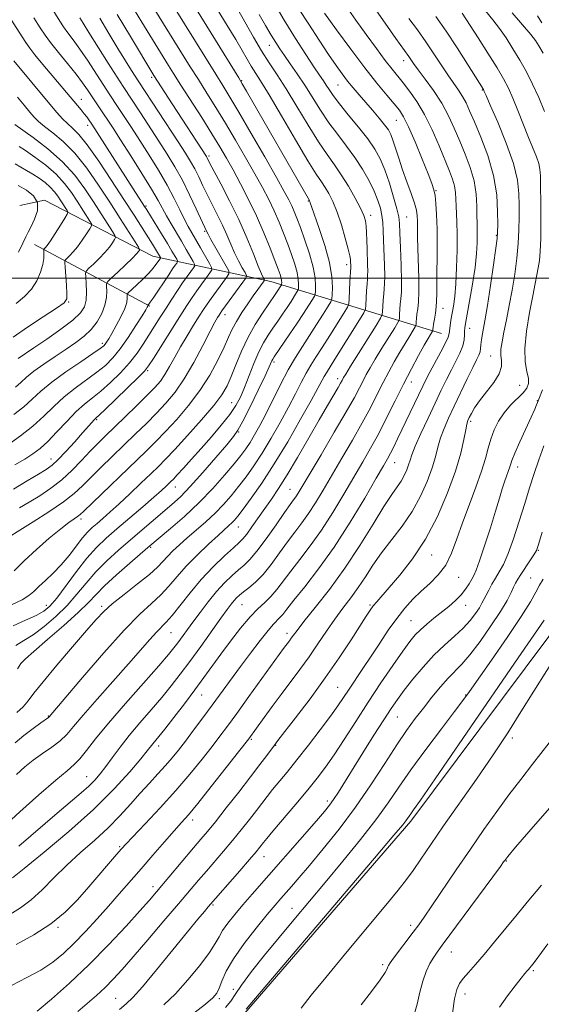
# Model space of a CAD drawing. Extents: x 2054800 to 2057700, y 299800 to 302700.
# Drawn here: x 2056506 to 2056663, y 300781 to 301078 of the extents above; entities that cross this region are included whole.
import ezdxf

# ---------------------------------------------------------------- set-up
doc = ezdxf.new("R2010")
doc.units = 0
doc.header["$MEASUREMENT"] = 0
for name, color, linetype, lineweight in [('BREAKLINE DTM HARD', 7, 'Continuous', 0), ('CONTOUR INDEX', 41, 'Continuous', 13), ('CONTOUR INTERMEDIATE', 44, 'Continuous', 0), ('GRID LINE', 7, 'Continuous', 0), ('SPOT ELEVATION DTM', 2, 'Continuous', 13)]:
    doc.layers.add(name, color=color, linetype=linetype, lineweight=lineweight)

msp = doc.modelspace()

# ---------------------------------------------------------------- linework, layer by layer
at = {"layer": 'BREAKLINE DTM HARD', "extrusion": (-0.2398947290258523, -0.05330993978352275, 0.969334085496786), "elevation": -508347.3926753685, "flags": 128}
msp.add_lwpolyline([(152265.1207446099, 2009542.733780069), (152265.1207446099, 2009534.839471993)], dxfattribs=at)
at = {"layer": 'BREAKLINE DTM HARD', "extrusion": (-0.2387236846572421, 0.1276637771053015, 0.96265931793074), "elevation": -451468.8959318207, "flags": 128}
msp.add_lwpolyline([(-1235244.342529421, 1609447.766050665), (-1235244.342529421, 1609406.948335149)], dxfattribs=at)
at = {"layer": 'BREAKLINE DTM HARD'}
for points in [[(2056632.92, 300983.38, 1123.05), (2056581.52, 300999.03, 1102.72), (2056545.98, 301006.69, 1089.08), (2056513.41, 301023.53, 1080)], [(2056521.59, 300728.16, 1141.92), (2056573.64, 300778.59, 1142.17), (2056623.62, 300836.57, 1142.33), (2056671.96, 300901.25, 1143.42), (2056692.65, 300956.4, 1144.72), (2056704.54, 301009.07, 1144.26)]]:
    msp.add_polyline3d(points, dxfattribs=at)
at = {"layer": 'CONTOUR INDEX', "flags": 128}
for points, elevation in [([(2056550.796, 301094.501), (2056571.846, 301060.369), (2056572.911, 301058.588), (2056574.23, 301056.302), (2056593.116, 301023.421), (2056593.177, 301023.289), (2056593.25, 301023.093), (2056593.378, 301022.707), (2056593.758, 301021.604), (2056596.103, 301014.998), (2056597.79, 301009.862), (2056599.177, 301004.741), (2056599.883, 301000.469), (2056600.062, 300997.232), (2056600.005, 300995.059), (2056599.906, 300993.841), (2056599.586, 300992.939), (2056598.768, 300991.579), (2056597.274, 300989.199), (2056595.299, 300986.085), (2056593.137, 300982.733), (2056591.016, 300979.498), (2056588.908, 300976.175), (2056586.724, 300972.417), (2056584.417, 300968.027), (2056579.987, 300959.136), (2056578.164, 300955.628), (2056576.612, 300952.837), (2056575.26, 300950.589), (2056573.988, 300948.661), (2056572.502, 300946.649), (2056570.464, 300944.105), (2056567.62, 300940.714), (2056564.054, 300936.706), (2056559.937, 300932.447), (2056555.516, 300928.305), (2056551.35, 300924.664), (2056544.519, 300918.915), (2056539.083, 300914.236), (2056535.117, 300910.747), (2056531.509, 300907.427), (2056528.902, 300904.794), (2056526.603, 300902.364), (2056523.584, 300899.402), (2056519.196, 300895.458), (2056514.307, 300891.215), (2056510.157, 300887.646), (2056507.649, 300885.413), (2056506.303, 300883.964), (2056505.299, 300882.441)], 1110), ([(2056589.888, 301081.276), (2056592.912, 301076.48), (2056596.032, 301071.67), (2056598.867, 301067.402), (2056601.139, 301064.08), (2056602.983, 301061.515), (2056604.633, 301059.366), (2056606.296, 301057.33), (2056608.06, 301055.257), (2056612.072, 301050.607), (2056614.092, 301048.221), (2056615.758, 301046.179), (2056616.878, 301044.653), (2056617.629, 301043.286), (2056618.281, 301041.587), (2056619.061, 301039.183), (2056620.02, 301036.155), (2056621.164, 301032.699), (2056622.462, 301029.045), (2056623.728, 301025.551), (2056624.74, 301022.608), (2056625.333, 301020.466), (2056625.592, 301018.806), (2056625.662, 301017.168), (2056625.683, 301012.478), (2056625.746, 301008.997), (2056626.024, 301000.064), (2056626.066, 300995.957), (2056625.945, 300992.911), (2056625.724, 300990.771), (2056625.501, 300989.203), (2056625.352, 300987.933), (2056625.272, 300986.935), (2056625.234, 300986.248), (2056625.186, 300985.834), (2056624.966, 300985.359), (2056624.388, 300984.418), (2056623.325, 300982.715), (2056621.901, 300980.396), (2056620.304, 300977.719), (2056618.683, 300974.887), (2056617.043, 300971.883), (2056615.352, 300968.635), (2056613.555, 300965.06), (2056611.508, 300961.037), (2056609.046, 300956.433), (2056606.088, 300951.22), (2056602.907, 300945.794), (2056597.227, 300936.192), (2056594.941, 300932.402), (2056592.859, 300929.164), (2056590.841, 300926.329), (2056588.777, 300923.604), (2056586.566, 300920.662), (2056584.147, 300917.306), (2056581.63, 300913.867), (2056579.169, 300910.809), (2056576.905, 300908.483), (2056574.93, 300906.806), (2056573.324, 300905.584), (2056572.128, 300904.632), (2056571.22, 300903.804), (2056570.437, 300902.963), (2056569.59, 300901.921), (2056568.379, 300900.296), (2056566.475, 300897.654), (2056560.404, 300889.174), (2056557.132, 300884.65), (2056554.248, 300880.754), (2056551.554, 300877.273), (2056548.71, 300873.802), (2056545.486, 300870.042), (2056542.104, 300866.128), (2056538.896, 300862.3), (2056536.129, 300858.771), (2056533.8, 300855.639), (2056531.839, 300852.974), (2056530.149, 300850.797), (2056528.518, 300848.921), (2056526.707, 300847.11), (2056524.454, 300845.099), (2056517.18, 300838.938), (2056505.631, 300829.061)], 1120), ([(2056530.035, 301078.311), (2056532.786, 301073.702), (2056535.493, 301069.237), (2056537.795, 301065.501), (2056539.606, 301062.608), (2056541.799, 301059.176), (2056553.58, 301041.107), (2056555.809, 301037.65), (2056557.366, 301035.125), (2056558.598, 301032.916), (2056559.801, 301030.516), (2056561.07, 301027.867), (2056562.45, 301025.023), (2056565.503, 301019.007), (2056566.965, 301015.995), (2056568.261, 301013.08), (2056569.447, 301010.296), (2056570.618, 301007.665), (2056571.822, 301005.24), (2056572.933, 301003.186), (2056573.778, 301001.698), (2056574.19, 301000.83), (2056574.022, 301000.076), (2056573.128, 300998.791), (2056566.802, 300990.191), (2056566.278, 300989.444), (2056565.945, 300988.932), (2056565.502, 300988.209), (2056564.691, 300986.755), (2056563.263, 300984.035), (2056561.07, 300979.766), (2056558.359, 300974.673), (2056555.476, 300969.731), (2056552.687, 300965.686), (2056549.941, 300962.362), (2056547.105, 300959.348), (2056544.071, 300956.302), (2056540.827, 300953.132), (2056533.807, 300946.368), (2056530.349, 300943.011), (2056527.316, 300940.007), (2056524.842, 300937.506), (2056522.362, 300935.201), (2056519.141, 300932.672), (2056514.752, 300929.669), (2056510.001, 300926.625), (2056506.004, 300924.143), (2056502.445, 300921.95)], 1100), ([(2056631.179, 301078.8), (2056634.236, 301074.4), (2056637.544, 301069.386), (2056640.681, 301064.485), (2056645.485, 301056.85), (2056645.616, 301056.575), (2056645.752, 301056.252), (2056646.276, 301055.048), (2056647.56, 301052.129), (2056649.788, 301047.025), (2056652.378, 301040.716), (2056654.561, 301034.544), (2056655.761, 301029.544), (2056656.186, 301025.511), (2056656.241, 301021.933), (2056656.246, 301018.36), (2056656.19, 301014.595), (2056655.978, 301010.506), (2056655.54, 301006.015), (2056654.906, 301001.261), (2056654.133, 300996.441), (2056653.28, 300991.758), (2056652.434, 300987.455), (2056651.683, 300983.782), (2056651.112, 300980.908), (2056650.775, 300978.674), (2056650.719, 300976.841), (2056650.899, 300975.165), (2056650.909, 300973.394), (2056650.253, 300971.272), (2056648.618, 300968.651), (2056646.442, 300965.811), (2056644.351, 300963.14), (2056642.836, 300960.95), (2056641.86, 300959.268), (2056641.253, 300958.047), (2056640.852, 300957.157), (2056640.532, 300956.123), (2056640.17, 300954.389), (2056639.629, 300951.488), (2056638.689, 300947.329), (2056637.112, 300941.913), (2056634.728, 300935.364), (2056631.642, 300928.301), (2056628.028, 300921.466), (2056624.111, 300915.495), (2056620.317, 300910.594), (2056617.122, 300906.86), (2056613.38, 300902.605), (2056612.331, 300901.333), (2056611.395, 300900.056), (2056610.209, 300898.261), (2056605.672, 300891.148), (2056602.121, 300885.747), (2056597.918, 300879.661), (2056593.328, 300873.395), (2056588.979, 300867.685), (2056583.631, 300860.804), (2056582.589, 300859.436), (2056580.32, 300856.345), (2056578.252, 300853.574), (2056575.419, 300849.856), (2056571.864, 300845.278), (2056568.116, 300840.513), (2056564.823, 300836.382), (2056562.416, 300833.427), (2056560.446, 300831.077), (2056558.245, 300828.481), (2056547.094, 300815.228), (2056544.979, 300812.785), (2056542.133, 300809.58), (2056537.953, 300804.952), (2056532.704, 300799.322), (2056526.868, 300793.379), (2056520.946, 300787.77), (2056515.527, 300782.957), (2056511.219, 300779.359)], 1130), ([(2056504.156, 301065.466), (2056515.015, 301052.401), (2056517.138, 301049.897), (2056518.814, 301048.026), (2056520.284, 301046.567), (2056521.802, 301045.213), (2056523.685, 301043.321), (2056526.264, 301040.161), (2056529.716, 301035.3), (2056533.601, 301029.485), (2056537.325, 301023.756), (2056540.403, 301018.964), (2056542.804, 301015.195), (2056545.893, 301010.286), (2056548.336, 301006.232), (2056548.34, 301006.137), (2056548.267, 301006.025), (2056547.867, 301005.466), (2056546.95, 301004.13), (2056546.105, 301003.036), (2056544.806, 301001.575), (2056543.005, 300999.76), (2056541.076, 300997.916), (2056538.624, 300995.608), (2056538.312, 300995.164), (2056538.295, 300994.73), (2056538.313, 300993.971), (2056538.136, 300992.725), (2056537.542, 300990.876), (2056536.405, 300988.416), (2056534.995, 300985.757), (2056533.677, 300983.417), (2056532.732, 300981.793), (2056532.11, 300980.778), (2056531.675, 300980.143), (2056531.212, 300979.624), (2056530.19, 300978.828), (2056527.998, 300977.328), (2056524.295, 300974.858), (2056519.824, 300971.801), (2056515.594, 300968.699), (2056512.346, 300965.973), (2056509.74, 300963.558), (2056507.164, 300961.265), (2056504.187, 300958.966)], 1090), ([(2056505.52, 301027.923), (2056507.945, 301026.503), (2056510.045, 301024.831), (2056511.267, 301022.784), (2056511.254, 301020.33), (2056510.414, 301017.791), (2056509.348, 301015.577), (2056508.511, 301013.936), (2056507.775, 301012.452), (2056506.861, 301010.543), (2056505.592, 301007.839)], 1080), ([(2056663.442, 300909.377), (2056662.369, 300907.566), (2056661.282, 300905.537), (2056659.651, 300902.599), (2056656.881, 300898.125), (2056652.678, 300891.859), (2056647.943, 300885.03), (2056641.277, 300875.552), (2056639.33, 300872.86), (2056636.821, 300869.522), (2056632.901, 300864.365), (2056628.188, 300858.109), (2056623.67, 300851.948), (2056620.035, 300846.74), (2056616.781, 300842.009), (2056613.112, 300836.948), (2056608.459, 300830.983), (2056603.178, 300824.495), (2056597.858, 300818.097), (2056588.398, 300806.832), (2056583.99, 300801.533), (2056579.642, 300796.206), (2056575.71, 300791.243), (2056572.663, 300787.174), (2056570.76, 300784.336), (2056569.435, 300782.3), (2056567.915, 300780.443)], 1140), ([(2056662.993, 300817.309), (2056658.654, 300812.144), (2056655.625, 300808.483), (2056648.854, 300800.181), (2056645.703, 300796.393), (2056643.063, 300793.346), (2056640.968, 300790.993), (2056639.396, 300789.184), (2056638.295, 300787.675), (2056637.504, 300785.85), (2056636.833, 300782.999), (2056636.139, 300778.721)], 1150)]:
    msp.add_lwpolyline(points, dxfattribs=dict(at, elevation=elevation))
at = {"layer": 'CONTOUR INTERMEDIATE', "flags": 128}
for points, elevation in [([(2056536.786, 301096.825), (2056557.279, 301063.685), (2056559.699, 301059.82), (2056562.253, 301055.782), (2056564.959, 301051.474), (2056567.847, 301046.758), (2056570.902, 301041.599), (2056573.927, 301036.354), (2056576.681, 301031.482), (2056578.982, 301027.315), (2056580.89, 301023.687), (2056582.525, 301020.308), (2056583.992, 301016.944), (2056585.335, 301013.59), (2056586.585, 301010.299), (2056587.746, 301007.138), (2056588.732, 301004.232), (2056589.433, 301001.719), (2056589.781, 300999.712), (2056589.873, 300998.224), (2056589.848, 300997.241), (2056589.804, 300996.692), (2056589.66, 300996.286), (2056589.291, 300995.673), (2056587.634, 300993.06), (2056586.435, 300991.222), (2056585.073, 300989.187), (2056583.623, 300987.06), (2056582.163, 300984.942), (2056580.749, 300982.868), (2056579.353, 300980.595), (2056577.923, 300977.817), (2056576.434, 300974.363), (2056573.586, 300967.129), (2056572.345, 300964.244), (2056570.971, 300961.671), (2056569.131, 300958.949), (2056566.603, 300955.745), (2056563.622, 300952.239), (2056560.537, 300948.74), (2056557.667, 300945.536), (2056555.216, 300942.831), (2056553.362, 300940.806), (2056552.194, 300939.555), (2056551.466, 300938.808), (2056550.002, 300937.402), (2056548.599, 300936.119), (2056546.305, 300934.088), (2056542.951, 300931.18), (2056535.21, 300924.537), (2056531.969, 300921.719), (2056529.091, 300918.976), (2056526.182, 300915.739), (2056522.987, 300911.673), (2056517.076, 300903.724), (2056515.05, 300901.293), (2056513.23, 300899.748), (2056510.931, 300898.508), (2056507.695, 300897.085), (2056503.967, 300895.363)], 1106), ([(2056546.119, 301091.903), (2056564.938, 301061.453), (2056567.082, 301058.019), (2056569.193, 301054.58), (2056571.91, 301050.008), (2056575.615, 301043.625), (2056579.679, 301036.548), (2056583.215, 301030.34), (2056585.562, 301026.168), (2056586.943, 301023.612), (2056587.804, 301021.853), (2056588.542, 301020.15), (2056589.359, 301018.069), (2056590.408, 301015.254), (2056591.76, 301011.515), (2056593.157, 301007.333), (2056594.259, 301003.358), (2056594.818, 301000.128), (2056594.966, 300997.733), (2056594.927, 300996.15), (2056594.855, 300995.267), (2056594.623, 300994.612), (2056594.03, 300993.626), (2056592.927, 300991.872), (2056591.362, 300989.419), (2056589.432, 300986.461), (2056587.276, 300983.238), (2056582.557, 300976.327), (2056582.08, 300975.6), (2056581.851, 300975.176), (2056581.014, 300973.306), (2056579.765, 300970.637), (2056577.689, 300966.301), (2056575.259, 300961.308), (2056573.109, 300956.997), (2056571.633, 300954.275), (2056570.271, 300952.317), (2056568.225, 300949.864), (2056564.966, 300946.042), (2056561.045, 300941.511), (2056557.285, 300937.316), (2056554.286, 300934.223), (2056551.765, 300931.893), (2056539.328, 300921.265), (2056535.676, 300918.106), (2056532.123, 300914.878), (2056528.846, 300911.583), (2056525.94, 300908.229), (2056523.166, 300904.843), (2056520.2, 300901.453), (2056516.835, 300898.132), (2056513.32, 300895.107), (2056510.021, 300892.65), (2056507.204, 300890.89), (2056504.738, 300889.39)], 1108), ([(2056582.08, 301083.576), (2056585.569, 301077.702), (2056588.978, 301072.193), (2056592.036, 301067.421), (2056594.496, 301063.688), (2056596.2, 301061.164), (2056597.342, 301059.496), (2056598.206, 301058.199), (2056599.083, 301056.82), (2056600.29, 301055.039), (2056602.152, 301052.566), (2056604.838, 301049.253), (2056607.896, 301045.524), (2056610.715, 301041.945), (2056612.841, 301038.893), (2056614.434, 301035.99), (2056615.808, 301032.673), (2056617.192, 301028.609), (2056618.473, 301024.399), (2056619.45, 301020.878), (2056619.992, 301018.541), (2056620.234, 301016.536), (2056620.377, 301013.672), (2056620.573, 301009.17), (2056620.774, 301003.904), (2056620.882, 300999.162), (2056620.831, 300995.907), (2056620.672, 300993.816), (2056620.488, 300992.242), (2056620.346, 300990.687), (2056620.251, 300989.238), (2056620.194, 300988.129), (2056620.114, 300987.442), (2056619.751, 300986.657), (2056618.793, 300985.099), (2056614.936, 300978.915), (2056612.912, 300975.614), (2056611.376, 300973.027), (2056610.231, 300970.984), (2056609.258, 300969.126), (2056608.202, 300967.044), (2056606.663, 300964.138), (2056604.204, 300959.76), (2056600.619, 300953.623), (2056596.623, 300946.891), (2056589.718, 300935.331), (2056588.997, 300934.203), (2056588.319, 300933.245), (2056587.31, 300931.856), (2056585.625, 300929.469), (2056583.075, 300925.781), (2056580.109, 300921.552), (2056577.336, 300917.809), (2056575.198, 300915.298), (2056573.478, 300913.655), (2056571.793, 300912.235), (2056569.836, 300910.499), (2056567.609, 300908.321), (2056565.186, 300905.68), (2056562.664, 300902.615), (2056560.206, 300899.412), (2056557.995, 300896.418), (2056553.492, 300890.199), (2056552.368, 300888.704), (2056550.705, 300886.683), (2056547.779, 300883.317), (2056543.176, 300878.126), (2056537.744, 300871.969), (2056532.648, 300866.039), (2056528.792, 300861.302), (2056526.054, 300857.792), (2056524.055, 300855.317), (2056522.346, 300853.558), (2056520.194, 300851.72), (2056516.797, 300848.883), (2056511.715, 300844.477), (2056505.947, 300839.326), (2056500.856, 300834.6)], 1118), ([(2056611.914, 301082.539), (2056615.892, 301076.779), (2056619.142, 301072.213), (2056623.023, 301066.816), (2056623.629, 301065.928), (2056624.489, 301064.701), (2056625.893, 301062.795), (2056628.009, 301059.986), (2056630.513, 301056.516), (2056632.955, 301052.745), (2056634.995, 301048.962), (2056636.73, 301045.179), (2056638.364, 301041.335), (2056640.027, 301037.39), (2056641.551, 301033.375), (2056642.696, 301029.34), (2056643.299, 301025.38), (2056643.505, 301021.764), (2056643.534, 301018.805), (2056643.568, 301016.673), (2056643.618, 301014.965), (2056643.651, 301013.135), (2056643.625, 301010.706), (2056643.44, 301007.472), (2056642.988, 301003.298), (2056642.219, 300998.237), (2056641.321, 300993.109), (2056640.081, 300986.394), (2056639.881, 300985.048), (2056639.837, 300984.117), (2056639.831, 300982.962), (2056639.696, 300981.464), (2056639.26, 300979.635), (2056638.4, 300977.494), (2056637.212, 300975.077), (2056635.846, 300972.429), (2056634.406, 300969.551), (2056632.82, 300966.276), (2056630.969, 300962.395), (2056628.82, 300957.86), (2056626.688, 300953.284), (2056624.971, 300949.439), (2056623.947, 300946.873), (2056623.399, 300945.214), (2056622.987, 300943.865), (2056622.431, 300942.346), (2056621.675, 300940.665), (2056620.722, 300938.951), (2056619.53, 300937.196), (2056617.884, 300934.856), (2056615.522, 300931.251), (2056612.27, 300925.95), (2056608.288, 300919.508), (2056603.825, 300912.724), (2056599.181, 300906.338), (2056594.876, 300900.834), (2056591.483, 300896.635), (2056589.397, 300893.999), (2056588.296, 300892.523), (2056587.676, 300891.64), (2056587.121, 300890.876), (2056585.362, 300888.525), (2056574.91, 300874.037), (2056571.247, 300868.982), (2056568.464, 300865.181), (2056566.191, 300862.145), (2056563.812, 300859.047), (2056560.825, 300855.232), (2056557.173, 300850.731), (2056552.914, 300845.75), (2056548.22, 300840.569), (2056543.715, 300835.777), (2056537.963, 300829.747), (2056536.574, 300828.221), (2056535.095, 300826.508), (2056526.695, 300816.718), (2056523.324, 300812.897), (2056519.618, 300809.164), (2056515.267, 300805.609), (2056510.144, 300802.321), (2056504.86, 300799.392)], 1126), ([(2056501.247, 301081.091), (2056507.783, 301070.957), (2056508.945, 301069.269), (2056510.484, 301067.295), (2056512.877, 301064.398), (2056524.437, 301050.686), (2056525.355, 301049.565), (2056526.115, 301048.575), (2056526.723, 301047.733), (2056527.625, 301046.401), (2056540.123, 301026.922), (2056543.527, 301021.666), (2056544.185, 301020.62), (2056548.644, 301013.357), (2056550.419, 301010.434), (2056551.753, 301008.206), (2056553.191, 301005.741), (2056553.458, 301005.237), (2056553.47, 301004.936), (2056553.239, 301004.578), (2056552.761, 301003.923), (2056551.97, 301002.804), (2056550.785, 301001.07), (2056546.098, 300994.028), (2056545.223, 300992.768), (2056544.797, 300992.207), (2056544.53, 300991.922), (2056544.516, 300991.72), (2056544.467, 300991.568), (2056544.322, 300991.283), (2056543.849, 300990.491), (2056542.774, 300988.744), (2056540.932, 300985.796), (2056538.608, 300982.212), (2056536.198, 300978.757), (2056533.978, 300976.009), (2056531.745, 300973.779), (2056529.177, 300971.69), (2056522.648, 300966.952), (2056519.281, 300964.274), (2056516.202, 300961.426), (2056513.191, 300958.473), (2056509.913, 300955.488), (2056506.197, 300952.581), (2056502.52, 300949.996)], 1092), ([(2056604.24, 301081.727), (2056607.119, 301077.704), (2056610.242, 301073.373), (2056613.308, 301069.163), (2056615.974, 301065.579), (2056618.011, 301062.95), (2056621.341, 301058.857), (2056623.297, 301056.354), (2056625.494, 301053.201), (2056627.797, 301049.293), (2056630.068, 301044.654), (2056632.164, 301039.842), (2056635.293, 301032.288), (2056636.235, 301029.838), (2056636.821, 301027.802), (2056637.118, 301025.841), (2056637.235, 301023.862), (2056637.297, 301021.831), (2056637.509, 301016.95), (2056637.579, 301013.31), (2056637.561, 301008.517), (2056637.439, 301003.235), (2056637.205, 300998.346), (2056636.865, 300994.529), (2056636.466, 300991.647), (2056635.726, 300987.384), (2056635.457, 300985.717), (2056635.151, 300983.421), (2056634.844, 300982.316), (2056634.074, 300980.566), (2056632.677, 300977.848), (2056629.372, 300971.706), (2056628.195, 300969.463), (2056627.219, 300967.497), (2056619.684, 300951.66), (2056618.503, 300949.221), (2056617.543, 300947.304), (2056616.675, 300945.682), (2056615.431, 300943.507), (2056613.261, 300939.772), (2056609.795, 300933.84), (2056605.388, 300926.544), (2056600.581, 300919.087), (2056595.885, 300912.497), (2056591.712, 300907.1), (2056588.449, 300903.048), (2056586.344, 300900.393), (2056585.098, 300898.795), (2056584.271, 300897.814), (2056582.347, 300895.883), (2056580.683, 300893.975), (2056578.293, 300890.958), (2056575.416, 300887.163), (2056572.393, 300883.085), (2056563.89, 300871.451), (2056561.045, 300867.61), (2056558.292, 300863.934), (2056555.813, 300860.662), (2056553.717, 300857.941), (2056551.81, 300855.57), (2056549.825, 300853.256), (2056547.549, 300850.754), (2056544.996, 300848), (2056542.238, 300844.975), (2056539.311, 300841.678), (2056536.12, 300838.174), (2056532.538, 300834.545), (2056528.507, 300830.856), (2056524.259, 300827.114), (2056520.097, 300823.312), (2056516.261, 300819.49), (2056512.729, 300815.896), (2056509.417, 300812.825), (2056506.217, 300810.444), (2056502.924, 300808.395)], 1124), ([(2056540.466, 301080.774), (2056542.719, 301077.082), (2056550.733, 301064.107), (2056552.271, 301061.646), (2056554.46, 301058.187), (2056560.724, 301048.368), (2056563.783, 301043.509), (2056566.188, 301039.573), (2056568.175, 301036.161), (2056570.147, 301032.624), (2056572.402, 301028.462), (2056574.837, 301023.763), (2056577.245, 301018.763), (2056579.442, 301013.738), (2056581.312, 301009.111), (2056582.762, 301005.345), (2056583.732, 301002.762), (2056584.307, 301001.131), (2056584.608, 301000.079), (2056584.744, 300999.296), (2056584.78, 300998.716), (2056584.77, 300998.332), (2056584.753, 300998.118), (2056584.696, 300997.959), (2056584.553, 300997.72), (2056583.438, 300995.983), (2056582.87, 300995.136), (2056578.965, 300989.474), (2056576.819, 300986.119), (2056574.646, 300982.241), (2056572.698, 300978.066), (2056571.023, 300973.981), (2056569.615, 300970.411), (2056568.374, 300967.58), (2056566.814, 300964.922), (2056564.356, 300961.669), (2056560.672, 300957.344), (2056556.447, 300952.621), (2056552.619, 300948.463), (2056549.848, 300945.54), (2056547.679, 300943.358), (2056545.379, 300941.132), (2056542.418, 300938.29), (2056539.082, 300935.114), (2056535.864, 300932.1), (2056533.157, 300929.639), (2056530.967, 300927.711), (2056529.204, 300926.194), (2056527.752, 300924.925), (2056526.389, 300923.586), (2056524.869, 300921.823), (2056520.83, 300916.575), (2056518.453, 300913.724), (2056515.992, 300911.164), (2056513.659, 300908.971), (2056511.688, 300907.158), (2056510.179, 300905.707), (2056508.691, 300904.458), (2056506.649, 300903.217), (2056503.688, 300901.825)], 1104), ([(2056597.693, 301079.816), (2056601.287, 301074.804), (2056605.548, 301068.984), (2056609.796, 301063.355), (2056613.463, 301058.733), (2056616.421, 301055.18), (2056618.648, 301052.573), (2056620.206, 301050.659), (2056621.483, 301048.654), (2056622.947, 301045.648), (2056624.906, 301041.093), (2056627.036, 301035.917), (2056628.854, 301031.413), (2056629.999, 301028.504), (2056630.607, 301026.642), (2056630.939, 301024.907), (2056631.204, 301022.508), (2056631.416, 301019.17), (2056631.538, 301014.746), (2056631.55, 301009.283), (2056631.45, 300998.723), (2056631.44, 300995.374), (2056631.419, 300993.153), (2056631.314, 300991.373), (2056631.077, 300989.507), (2056630.779, 300987.676), (2056630.514, 300986.164), (2056630.359, 300985.178), (2056630.292, 300984.633), (2056630.257, 300984.225), (2056630.182, 300984.061), (2056629.584, 300983.092), (2056628.865, 300981.877), (2056627.695, 300979.825), (2056625.99, 300976.748), (2056623.856, 300972.782), (2056621.446, 300968.143), (2056618.908, 300963.076), (2056616.354, 300957.935), (2056613.887, 300953.106), (2056611.557, 300948.818), (2056609.191, 300944.696), (2056603.511, 300935.016), (2056600.165, 300929.473), (2056596.72, 300924.126), (2056593.363, 300919.413), (2056590.245, 300915.352), (2056587.507, 300911.855), (2056583.302, 300906.288), (2056581.512, 300904.165), (2056579.682, 300902.375), (2056577.65, 300900.497), (2056575.255, 300898.031), (2056572.417, 300894.652), (2056569.376, 300890.723), (2056566.45, 300886.785), (2056561.351, 300879.785), (2056558.628, 300876.089), (2056555.493, 300871.912), (2056552.323, 300867.752), (2056549.641, 300864.286), (2056547.829, 300862.004), (2056546.019, 300859.812), (2056544.339, 300857.698), (2056542.378, 300855.308), (2056539.072, 300851.419), (2056534.326, 300846.229), (2056528.126, 300840.086), (2056520.705, 300833.448), (2056513.282, 300827.198), (2056507.322, 300822.326), (2056503.773, 300819.444)], 1122), ([(2056515.436, 301081.589), (2056517.973, 301077.426), (2056519.119, 301075.694), (2056520.445, 301073.903), (2056522.068, 301071.761), (2056524.082, 301068.959), (2056526.501, 301065.355), (2056529.013, 301061.483), (2056531.224, 301058.043), (2056532.869, 301055.519), (2056535.596, 301051.414), (2056537.369, 301048.717), (2056539.543, 301045.378), (2056542.073, 301041.464), (2056544.875, 301037.085), (2056547.712, 301032.516), (2056550.31, 301028.075), (2056552.453, 301024.046), (2056554.164, 301020.566), (2056555.526, 301017.741), (2056556.641, 301015.578), (2056557.697, 301013.705), (2056560.372, 301009.124), (2056563.07, 301004.441), (2056563.701, 301003.247), (2056563.731, 301002.533), (2056563.184, 301001.684), (2056562.12, 301000.24), (2056560.737, 300998.338), (2056559.263, 300996.268), (2056557.841, 300994.191), (2056556.245, 300991.761), (2056554.161, 300988.504), (2056546.198, 300975.889), (2056544.732, 300973.616), (2056543.508, 300972.071), (2056541.605, 300970.135), (2056538.431, 300967.045), (2056534.72, 300963.464), (2056531.535, 300960.414), (2056528.775, 300957.808), (2056528.27, 300957.298), (2056527.611, 300956.568), (2056524.852, 300953.444), (2056522.487, 300950.791), (2056519.848, 300947.89), (2056517.465, 300945.38), (2056515.661, 300943.693), (2056513.942, 300942.444), (2056511.604, 300941.039), (2056508.173, 300939.024), (2056504.08, 300936.492)], 1096), ([(2056535.277, 301079.479), (2056539.244, 301072.833), (2056546.355, 301061.027), (2056551.786, 301052.57), (2056562.116, 301036.638), (2056562.313, 301036.293), (2056563.079, 301034.809), (2056566.431, 301028.487), (2056569.1, 301023.315), (2056571.851, 301017.654), (2056574.285, 301012.159), (2056576.271, 301007.329), (2056577.748, 301003.627), (2056578.69, 301001.359), (2056579.214, 301000.216), (2056579.471, 300999.736), (2056579.575, 300999.5), (2056579.499, 300999.258), (2056579.177, 300998.801), (2056577.578, 300996.613), (2056576.236, 300994.738), (2056574.546, 300992.329), (2056572.748, 300989.652), (2056571.14, 300987.036), (2056569.907, 300984.679), (2056568.798, 300982.24), (2056567.451, 300979.246), (2056565.571, 300975.372), (2056563.128, 300970.881), (2056560.159, 300966.187), (2056556.752, 300961.66), (2056553.203, 300957.51), (2056549.862, 300953.906), (2056546.923, 300950.886), (2056543.962, 300947.966), (2056525.236, 300929.919), (2056524.111, 300928.864), (2056523.371, 300928.284), (2056522.363, 300927.593), (2056520.752, 300926.44), (2056518.283, 300924.534), (2056514.853, 300921.715), (2056510.969, 300918.35), (2056507.286, 300914.937), (2056504.298, 300911.898)], 1102), ([(2056571.463, 301081.102), (2056576.282, 301072.6), (2056578.712, 301068.502), (2056581.032, 301064.882), (2056583.428, 301061.273), (2056586.151, 301057.029), (2056589.343, 301051.769), (2056592.707, 301046.153), (2056595.834, 301041.104), (2056598.428, 301037.272), (2056600.64, 301034.207), (2056602.731, 301031.187), (2056604.873, 301027.707), (2056606.881, 301024.138), (2056608.479, 301021.07), (2056609.472, 301018.906), (2056609.982, 301017.301), (2056610.208, 301015.72), (2056610.326, 301013.746), (2056610.399, 301011.424), (2056610.464, 301008.911), (2056610.629, 301004.061), (2056610.672, 301002.194), (2056610.65, 301000.898), (2056610.573, 300999.779), (2056610.461, 300998.321), (2056610.333, 300996.196), (2056610.114, 300991.89), (2056609.995, 300990.698), (2056609.51, 300989.556), (2056608.246, 300987.485), (2056600.799, 300975.641), (2056598.222, 300971.582), (2056597.572, 300970.47), (2056595.7, 300966.93), (2056593.659, 300963.186), (2056590.49, 300957.54), (2056586.591, 300950.807), (2056582.522, 300944.101), (2056578.777, 300938.356), (2056575.599, 300933.8), (2056573.162, 300930.485), (2056571.56, 300928.381), (2056570.539, 300927.138), (2056569.762, 300926.321), (2056568.897, 300925.517), (2056565.625, 300922.572), (2056562.732, 300919.9), (2056559.361, 300916.665), (2056556.074, 300913.304), (2056553.286, 300910.169), (2056550.829, 300907.305), (2056548.387, 300904.674), (2056545.62, 300902.101), (2056542.094, 300898.845), (2056537.348, 300894.028), (2056531.236, 300887.224), (2056524.865, 300879.819), (2056514.791, 300867.922), (2056514.641, 300867.797), (2056512.261, 300866.106), (2056509.952, 300864.42), (2056507.195, 300862.299), (2056504.59, 300860.081)], 1114), ([(2056578.025, 301079.469), (2056579.961, 301076.073), (2056581.644, 301073.18), (2056582.983, 301070.966), (2056584.199, 301069.093), (2056585.589, 301067.093), (2056587.378, 301064.593), (2056589.487, 301061.591), (2056591.764, 301058.178), (2056596.483, 301050.617), (2056598.993, 301046.835), (2056601.638, 301043.254), (2056604.304, 301039.801), (2056606.844, 301036.346), (2056609.125, 301032.818), (2056611.072, 301029.368), (2056612.623, 301026.201), (2056613.742, 301023.468), (2056614.486, 301021.087), (2056614.94, 301018.922), (2056615.186, 301016.805), (2056615.315, 301014.44), (2056615.418, 301011.502), (2056615.702, 301003.99), (2056615.777, 301000.678), (2056615.74, 300998.402), (2056615.623, 300996.797), (2056615.475, 300995.282), (2056615.339, 300993.442), (2056615.23, 300991.541), (2056615.154, 300990.009), (2056615.043, 300989.051), (2056614.536, 300987.955), (2056613.198, 300985.78), (2056605.52, 300973.508), (2056604.069, 300971.166), (2056603.418, 300970.085), (2056602.938, 300969.177), (2056602.528, 300968.426), (2056601.761, 300967.089), (2056598.607, 300961.728), (2056596.086, 300957.388), (2056592.946, 300951.922), (2056589.566, 300946.078), (2056586.415, 300940.781), (2056583.837, 300936.707), (2056581.688, 300933.542), (2056579.702, 300930.72), (2056575.803, 300925.119), (2056574.248, 300922.959), (2056573.119, 300921.565), (2056571.98, 300920.435), (2056570.262, 300918.886), (2056567.569, 300916.398), (2056564.194, 300913.102), (2056560.597, 300909.291), (2056557.194, 300905.286), (2056551.797, 300898.511), (2056550.045, 300896.505), (2056547.101, 300893.492), (2056545.096, 300891.26), (2056538.697, 300883.928), (2056529.221, 300873.237), (2056525.038, 300868.449), (2056522.157, 300865.038), (2056520.099, 300862.675), (2056518.108, 300860.775), (2056515.614, 300858.862), (2056512.786, 300856.889), (2056509.983, 300854.915), (2056507.444, 300852.92), (2056504.949, 300850.554)], 1116), ([(2056565.404, 301081.021), (2056568.394, 301076.131), (2056570.938, 301071.905), (2056572.898, 301068.556), (2056574.397, 301065.957), (2056575.624, 301063.891), (2056578.436, 301059.471), (2056580.985, 301055.273), (2056584.729, 301048.896), (2056588.947, 301041.666), (2056592.675, 301035.374), (2056595.192, 301031.339), (2056596.763, 301029.005), (2056597.897, 301027.349), (2056599.017, 301025.485), (2056600.205, 301023.085), (2056601.459, 301019.96), (2056602.746, 301016.085), (2056603.921, 301012.093), (2056604.813, 301008.778), (2056605.301, 301006.721), (2056605.487, 301005.644), (2056605.525, 301005.054), (2056605.566, 301003.711), (2056605.559, 301003.393), (2056605.326, 300998.951), (2056605.074, 300993.771), (2056604.955, 300992.357), (2056604.549, 300991.259), (2056603.507, 300989.532), (2056599.274, 300982.805), (2056596.968, 300979.187), (2056595.098, 300976.299), (2056593.565, 300973.879), (2056592.148, 300971.443), (2056590.642, 300968.582), (2056588.907, 300965.172), (2056586.823, 300961.161), (2056584.327, 300956.584), (2056581.602, 300951.822), (2056578.891, 300947.345), (2056576.383, 300943.508), (2056574.05, 300940.225), (2056571.813, 300937.295), (2056569.585, 300934.544), (2056567.258, 300931.89), (2056564.719, 300929.275), (2056561.915, 300926.669), (2056559.036, 300924.147), (2056556.329, 300921.813), (2056553.995, 300919.743), (2056552.043, 300917.915), (2056550.435, 300916.281), (2056549.047, 300914.746), (2056547.412, 300913.038), (2056544.976, 300910.838), (2056541.426, 300907.97), (2056537.409, 300904.832), (2056533.812, 300901.961), (2056531.21, 300899.658), (2056528.936, 300897.269), (2056526.011, 300893.901), (2056521.805, 300889.013), (2056517.084, 300883.476), (2056512.959, 300878.511), (2056510.236, 300875.033), (2056508.485, 300872.734), (2056506.968, 300870.995), (2056505.083, 300869.25)], 1112), ([(2056639.087, 301079.876), (2056643.895, 301072.418), (2056646.867, 301067.765), (2056649.606, 301063.388), (2056651.581, 301060.05), (2056653.019, 301057.278), (2056654.338, 301054.284), (2056655.856, 301050.517), (2056659.05, 301042.386), (2056661.422, 301036.532), (2056662.133, 301034.528), (2056662.507, 301032.866), (2056662.65, 301030.846), (2056662.699, 301027.65), (2056662.755, 301022.799), (2056662.793, 301017.164), (2056662.755, 301011.956), (2056662.596, 301008.095), (2056662.335, 301005.345), (2056662.005, 301003.177), (2056661.618, 301001.059), (2056661.099, 300998.438), (2056660.354, 300994.753), (2056659.365, 300989.71), (2056658.427, 300984.064), (2056657.912, 300978.837), (2056658.057, 300974.825), (2056658.571, 300971.937), (2056659.027, 300969.858), (2056659.06, 300968.28), (2056658.548, 300966.922), (2056657.432, 300965.506), (2056653.689, 300961.803), (2056651.694, 300959.52), (2056650.02, 300956.998), (2056648.697, 300954.323), (2056647.693, 300951.593), (2056646.928, 300948.825), (2056646.126, 300945.715), (2056644.96, 300941.878), (2056643.223, 300937.085), (2056641.172, 300931.735), (2056639.179, 300926.385), (2056637.503, 300921.504), (2056635.935, 300917.231), (2056634.151, 300913.618), (2056631.92, 300910.664), (2056629.383, 300908.151), (2056626.777, 300905.806), (2056624.283, 300903.377), (2056621.86, 300900.691), (2056619.41, 300897.594), (2056616.868, 300894.004), (2056614.277, 300890.12), (2056611.712, 300886.21), (2056609.252, 300882.517), (2056605.049, 300876.268), (2056603.418, 300873.801), (2056601.721, 300871.295), (2056599.478, 300868.161), (2056596.38, 300864.028), (2056592.812, 300859.395), (2056589.332, 300854.976), (2056586.389, 300851.333), (2056582.046, 300846.043), (2056580.424, 300843.984), (2056577.162, 300839.71), (2056575.05, 300836.993), (2056572.613, 300833.93), (2056569.983, 300830.714), (2056567.285, 300827.515), (2056562.115, 300821.51), (2056559.749, 300818.737), (2056553.758, 300811.665), (2056549.355, 300806.492), (2056544.531, 300800.851), (2056540.12, 300795.728), (2056536.728, 300791.854), (2056534.069, 300788.953), (2056531.631, 300786.497), (2056529.01, 300784.056), (2056526.229, 300781.603), (2056523.419, 300779.212)], 1132), ([(2056646.11, 301080.575), (2056648.359, 301077.814), (2056650.298, 301075.264), (2056652.306, 301072.374), (2056654.387, 301069.14), (2056656.45, 301065.695), (2056658.421, 301062.134), (2056660.308, 301058.409), (2056662.137, 301054.431), (2056663.898, 301050.21)], 1134), ([(2056654.166, 301079.918), (2056659.74, 301073.378), (2056661.195, 301071.585), (2056662.216, 301070.037), (2056663.432, 301067.787)], 1136), ([(2056623.085, 301078.257), (2056625.62, 301074.798), (2056628.167, 301071.204), (2056630.577, 301067.63), (2056632.793, 301064.254), (2056634.783, 301061.258), (2056637.997, 301056.664), (2056639.224, 301054.768), (2056640.253, 301052.848), (2056641.338, 301050.463), (2056642.785, 301047.12), (2056644.76, 301042.496), (2056646.868, 301036.944), (2056648.573, 301030.989), (2056649.485, 301025.164), (2056649.781, 301020.044), (2056649.783, 301016.216), (2056649.737, 301013.922), (2056649.586, 301012.027), (2056649.201, 301009.057), (2056648.5, 301004.013), (2056647.609, 300997.812), (2056646.704, 300991.847), (2056645.936, 300987.227), (2056645.349, 300983.921), (2056644.96, 300981.611), (2056644.763, 300979.996), (2056644.648, 300978.83), (2056644.483, 300977.885), (2056644.133, 300976.896), (2056643.459, 300975.464), (2056642.319, 300973.152), (2056640.649, 300969.708), (2056636.717, 300961.49), (2056635.016, 300957.884), (2056633.632, 300954.751), (2056632.571, 300951.914), (2056631.788, 300949.181), (2056631.044, 300946.272), (2056630.05, 300942.889), (2056628.566, 300938.839), (2056626.55, 300934.358), (2056624.008, 300929.786), (2056621.005, 300925.405), (2056614.825, 300917.343), (2056612.248, 300913.637), (2056609.98, 300910.145), (2056607.812, 300906.869), (2056605.569, 300903.776), (2056603.227, 300900.691), (2056600.798, 300897.406), (2056598.291, 300893.775), (2056595.701, 300889.914), (2056593.019, 300886.001), (2056590.247, 300882.179), (2056584.617, 300874.718), (2056581.896, 300871.047), (2056579.467, 300867.709), (2056574.886, 300861.368), (2056571.812, 300857.433), (2056568.063, 300852.657), (2056563.577, 300846.972), (2056559.517, 300841.888), (2056556.711, 300838.482), (2056554.642, 300836.1), (2056552.456, 300833.654), (2056549.514, 300830.323), (2056546.037, 300826.344), (2056542.461, 300822.223), (2056535.918, 300814.646), (2056532.676, 300810.934), (2056529.258, 300807.095), (2056525.769, 300803.298), (2056522.375, 300799.783), (2056519.162, 300796.731), (2056515.906, 300794.082), (2056512.302, 300791.718), (2056508.133, 300789.489), (2056503.513, 300787.106)], 1128), ([(2056510.208, 301078.436), (2056512.12, 301075.419), (2056513.561, 301073.236), (2056515.228, 301070.992), (2056517.611, 301068.034), (2056520.362, 301064.679), (2056522.927, 301061.485), (2056524.882, 301058.879), (2056526.346, 301056.766), (2056528.756, 301053.136), (2056531.166, 301049.564), (2056532.443, 301047.636), (2056534.054, 301045.16), (2056536.319, 301041.643), (2056539.388, 301036.846), (2056542.729, 301031.558), (2056545.641, 301026.825), (2056547.618, 301023.409), (2056550.11, 301018.76), (2056551.486, 301016.355), (2056554.597, 301011.146), (2056556.044, 301008.695), (2056558.131, 301005.091), (2056558.58, 301004.242), (2056558.601, 301003.734), (2056558.212, 301003.131), (2056557.439, 301002.079), (2056556.34, 301000.551), (2056554.98, 300998.601), (2056553.424, 300996.294), (2056551.742, 300993.735), (2056550.001, 300991.041), (2056548.259, 300988.31), (2056543.129, 300980.182), (2056541.249, 300977.448), (2056538.987, 300974.584), (2056536.23, 300971.568), (2056533.236, 300968.627), (2056530.356, 300966.052), (2056527.834, 300964.001), (2056525.473, 300962.102), (2056522.969, 300959.85), (2056520.122, 300956.921), (2056517.156, 300953.725), (2056514.397, 300950.851), (2056512.055, 300948.724), (2056509.863, 300947.102), (2056507.438, 300945.578), (2056504.48, 300943.789)], 1094), ([(2056524.008, 301078.429), (2056525.001, 301076.791), (2056526.754, 301073.988), (2056532.557, 301064.815), (2056535.277, 301060.547), (2056537.1, 301057.718), (2056542.295, 301049.799), (2056547.827, 301041.286), (2056550.358, 301037.332), (2056552.666, 301033.537), (2056554.883, 301029.539), (2056557.076, 301025.154), (2056559.06, 301020.924), (2056562.236, 301014.001), (2056562.624, 301013.262), (2056563.488, 301011.703), (2056564.954, 301009.121), (2056568.085, 301003.66), (2056568.845, 301002.214), (2056568.864, 301001.326), (2056568.156, 301000.238), (2056565.133, 300996.126), (2056563.547, 300993.936), (2056562.318, 300992.186), (2056561.235, 300990.56), (2056559.962, 300988.574), (2056558.266, 300985.883), (2056556.309, 300982.701), (2056554.353, 300979.38), (2056552.605, 300976.232), (2056551.06, 300973.404), (2056549.657, 300971.004), (2056548.286, 300969.04), (2056546.637, 300967.13), (2056544.348, 300964.791), (2056541.218, 300961.718), (2056537.691, 300958.298), (2056531.687, 300952.507), (2056529.415, 300950.261), (2056527.153, 300947.922), (2056524.583, 300945.177), (2056521.697, 300942.208), (2056518.569, 300939.324), (2056515.286, 300936.77), (2056511.981, 300934.546), (2056508.804, 300932.591), (2056505.882, 300930.842)], 1098), ([(2056661.801, 301079.009), (2056663.1, 301076.954)], 1138), ([(2056505.317, 301054.568), (2056507.28, 301052.111), (2056509.007, 301050.024), (2056510.341, 301048.47), (2056511.633, 301047.169), (2056513.365, 301045.73), (2056515.888, 301043.799), (2056519.045, 301041.159), (2056522.546, 301037.634), (2056526.134, 301033.153), (2056529.674, 301028.081), (2056533.061, 301022.891), (2056536.166, 301018.045), (2056540.663, 301010.97), (2056541.673, 301009.358), (2056542.005, 301008.702), (2056541.947, 301008.438), (2056541.69, 301008.064), (2056541.058, 301007.317), (2056539.783, 301005.996), (2056537.746, 301004.028), (2056535.441, 301001.858), (2056533.511, 301000.06), (2056532.438, 300999.021), (2056532.063, 300998.377), (2056532.062, 300997.575), (2056532.133, 300996.183), (2056532.05, 300994.25), (2056531.607, 300991.945), (2056530.648, 300989.441), (2056529.222, 300986.927), (2056527.428, 300984.598), (2056525.332, 300982.575), (2056522.872, 300980.692), (2056519.953, 300978.709), (2056516.579, 300976.471), (2056513.153, 300974.147), (2056510.174, 300971.993), (2056507.988, 300970.193), (2056506.315, 300968.661), (2056504.72, 300967.244)], 1088), ([(2056504.469, 301046.291), (2056509.975, 301042.384), (2056514.405, 301038.997), (2056518.828, 301035.106), (2056522.528, 301031.043), (2056525.555, 301026.98), (2056528.148, 301023.051), (2056533.85, 301014.11), (2056534.595, 301012.881), (2056534.758, 301012.25), (2056534.479, 301011.674), (2056533.867, 301010.72), (2056532.915, 301009.381), (2056531.581, 301007.756), (2056529.898, 301005.975), (2056528.175, 301004.295), (2056526.794, 301003), (2056526.036, 301002.233), (2056525.786, 301001.564), (2056525.828, 301000.419), (2056525.961, 300998.412), (2056526.037, 300995.907), (2056525.92, 300993.455), (2056525.431, 300991.439), (2056524.22, 300989.574), (2056521.891, 300987.405), (2056518.271, 300984.644), (2056514.063, 300981.67), (2056510.191, 300979.026), (2056505.52, 300975.867)], 1086), ([(2056505.776, 301039.709), (2056507.704, 301038.443), (2056510.507, 301036.505), (2056513.76, 301034.057), (2056516.89, 301031.339), (2056519.45, 301028.566), (2056521.502, 301025.833), (2056523.235, 301023.211), (2056527.037, 301017.25), (2056527.517, 301016.404), (2056527.51, 301015.798), (2056527.01, 301014.911), (2056526.045, 301013.377), (2056524.771, 301011.444), (2056523.38, 301009.515), (2056522.049, 301007.923), (2056520.91, 301006.732), (2056520.078, 301005.941), (2056519.634, 301005.449), (2056519.507, 301004.78), (2056519.587, 301003.358), (2056519.985, 300997.886), (2056520.153, 300995.331), (2056520.109, 300993.767), (2056519.29, 300992.621), (2056517.039, 300991.033), (2056513.026, 300988.414), (2056508.241, 300985.254), (2056504.007, 300982.317)], 1084), ([(2056504.62, 301034.429), (2056506.264, 301033.51), (2056508.025, 301032.494), (2056509.871, 301031.369), (2056511.755, 301030.131), (2056513.56, 301028.808), (2056515.15, 301027.435), (2056516.43, 301026.048), (2056517.456, 301024.682), (2056518.323, 301023.37), (2056520.223, 301020.39), (2056520.439, 301019.927), (2056520.262, 301019.346), (2056519.542, 301018.147), (2056518.222, 301016.033), (2056516.627, 301013.508), (2056515.178, 301011.274), (2056514.201, 301009.87), (2056513.644, 301009.169), (2056513.227, 301008.732), (2056513.189, 301008.529), (2056513.25, 301007.284), (2056513.181, 301006.003), (2056512.871, 301004.193), (2056512.196, 301001.855), (2056511.084, 300999.26), (2056509.476, 300996.746), (2056507.356, 300994.531), (2056504.89, 300992.362)], 1082), ([(2056663.283, 300966.421), (2056662.165, 300963.625), (2056661.784, 300962.584), (2056661.5, 300961.883), (2056660.922, 300960.562), (2056659.87, 300958.231), (2056656.481, 300950.783), (2056654.971, 300947.362), (2056654.078, 300945.168), (2056653.628, 300943.878), (2056653.322, 300942.91), (2056652.914, 300941.78), (2056652.393, 300940.372), (2056651.805, 300938.668), (2056651.16, 300936.586), (2056650.334, 300933.799), (2056649.168, 300929.92), (2056647.589, 300924.821), (2056645.867, 300919.419), (2056644.358, 300914.891), (2056643.318, 300912.08), (2056642.6, 300910.51), (2056641.959, 300909.372), (2056641.174, 300908.012), (2056640.141, 300906.406), (2056638.783, 300904.682), (2056637.055, 300902.946), (2056635.037, 300901.202), (2056630.579, 300897.626), (2056628.418, 300895.851), (2056626.525, 300894.187), (2056624.961, 300892.603), (2056623.355, 300890.636), (2056621.232, 300887.714), (2056618.256, 300883.448), (2056614.657, 300878.165), (2056610.81, 300872.376), (2056607.05, 300866.569), (2056603.571, 300861.146), (2056600.53, 300856.489), (2056597.974, 300852.793), (2056595.503, 300849.519), (2056592.607, 300845.944), (2056588.991, 300841.616), (2056582.14, 300833.504), (2056580.279, 300831.279), (2056579.35, 300830.133), (2056578.212, 300828.677), (2056577.108, 300827.343), (2056575.143, 300825.045), (2056572.155, 300821.603), (2056562.674, 300810.717), (2056561.539, 300809.378), (2056559.589, 300807.04), (2056556.455, 300803.223), (2056552.01, 300797.764), (2056547.108, 300791.768), (2056542.848, 300786.659), (2056539.996, 300783.449), (2056537.989, 300781.515), (2056535.93, 300779.826)], 1134), ([(2056663.721, 300949.537), (2056662.167, 300945.387), (2056660.753, 300941.242), (2056659.39, 300936.91), (2056657.931, 300932.141), (2056656.28, 300926.848), (2056654.552, 300921.592), (2056652.916, 300917.09), (2056651.499, 300913.858), (2056650.265, 300911.576), (2056649.138, 300909.722), (2056648.066, 300907.884), (2056647.092, 300906.108), (2056646.285, 300904.552), (2056645.665, 300903.302), (2056645.065, 300902.148), (2056644.269, 300900.806), (2056643.094, 300899.062), (2056641.472, 300896.975), (2056639.365, 300894.674), (2056636.768, 300892.242), (2056633.797, 300889.565), (2056630.599, 300886.483), (2056627.342, 300882.936), (2056624.268, 300879.274), (2056621.641, 300875.949), (2056619.59, 300873.21), (2056617.715, 300870.499), (2056615.48, 300867.055), (2056612.531, 300862.395), (2056609.238, 300857.138), (2056601.843, 300845.266), (2056600.409, 300843.061), (2056599.166, 300841.32), (2056597.622, 300839.409), (2056595.214, 300836.613), (2056575.909, 300814.578), (2056573.115, 300811.342), (2056570.651, 300808.421), (2056568.582, 300805.829), (2056567.011, 300803.616), (2056565.918, 300801.729), (2056564.798, 300799.697), (2056563.022, 300796.944), (2056560.159, 300793.117), (2056556.567, 300788.748), (2056552.8, 300784.591), (2056549.317, 300781.232)], 1136), ([(2056663.223, 300923.572), (2056662.114, 300919.884), (2056661.43, 300918.045), (2056660.665, 300916.726), (2056659.454, 300914.903), (2056656.711, 300910.807), (2056655.805, 300909.375), (2056655.172, 300908.237), (2056654.59, 300907.014), (2056653.825, 300905.348), (2056652.599, 300902.974), (2056650.622, 300899.647), (2056647.758, 300895.312), (2056644.476, 300890.676), (2056641.397, 300886.634), (2056638.971, 300883.807), (2056634.928, 300879.63), (2056632.581, 300876.961), (2056630.014, 300873.85), (2056627.43, 300870.61), (2056624.952, 300867.415), (2056622.368, 300863.886), (2056619.386, 300859.505), (2056615.781, 300853.925), (2056611.602, 300847.497), (2056606.964, 300840.741), (2056602.046, 300834.16), (2056597.278, 300828.181), (2056593.153, 300823.212), (2056590.034, 300819.529), (2056587.759, 300816.89), (2056584.547, 300813.221), (2056582.846, 300811.241), (2056580.461, 300808.408), (2056577.132, 300804.37), (2056573.453, 300799.682), (2056570.234, 300795.122), (2056568.083, 300791.331), (2056566.807, 300788.389), (2056566.012, 300786.236), (2056565.28, 300784.721), (2056564.085, 300783.326), (2056561.88, 300781.445), (2056558.38, 300778.696)], 1138), ([(2056663.753, 300897.056), (2056654.865, 300884.149), (2056630.997, 300849.306), (2056626.566, 300842.897), (2056624.471, 300839.919), (2056623.627, 300838.748), (2056622.651, 300837.34), (2056622.132, 300836.623), (2056621.204, 300835.462), (2056618.574, 300832.33), (2056612.711, 300825.414), (2056576.302, 300782.548), (2056574.076, 300779.903)], 1142), ([(2056668.455, 300888.112), (2056656.79, 300869.425), (2056652.818, 300863.178), (2056648.424, 300856.518), (2056643.418, 300849.233), (2056633.501, 300835.099), (2056629.659, 300829.54), (2056626.659, 300825.141), (2056624.309, 300821.721), (2056622.301, 300818.936), (2056619.856, 300815.811), (2056616.078, 300811.209), (2056603.976, 300796.683), (2056598.036, 300789.508), (2056593.68, 300784.133), (2056590.612, 300780.193)], 1144), ([(2056667.829, 300863.376), (2056660.268, 300853.696), (2056656.73, 300849.122), (2056653.187, 300844.44), (2056649.508, 300839.433), (2056645.644, 300834.017), (2056641.563, 300828.143), (2056637.32, 300821.899), (2056630.003, 300811.013), (2056627.706, 300807.663), (2056626.017, 300805.302), (2056624.357, 300803.085), (2056618.439, 300795.274), (2056617.391, 300793.845), (2056616.908, 300793.098), (2056616.725, 300792.658), (2056616.546, 300792.125), (2056615.935, 300791.009), (2056614.427, 300788.797), (2056611.783, 300785.247), (2056608.681, 300781.202)], 1146), ([(2056667.622, 300842.982), (2056661.212, 300835.66), (2056655.165, 300828.694), (2056652.813, 300825.934), (2056651.893, 300824.693), (2056651.579, 300824.244), (2056650.605, 300822.901), (2056648.32, 300819.793), (2056633.049, 300799.172), (2056631.557, 300797.109), (2056630.523, 300795.541), (2056629.417, 300793.656), (2056628.264, 300791.275), (2056627.228, 300788.379), (2056626.403, 300785.005), (2056625.596, 300781.425), (2056624.544, 300777.968)], 1148), ([(2056664.905, 300799.593), (2056661.082, 300794.421), (2056660.397, 300793.521), (2056659.058, 300791.898), (2056658.65, 300791.433), (2056657.988, 300790.651), (2056656.83, 300789.225), (2056655.024, 300786.928), (2056652.774, 300783.936), (2056650.374, 300780.523)], 1152)]:
    msp.add_lwpolyline(points, dxfattribs=dict(at, elevation=elevation))
at = {"layer": 'GRID LINE', "flags": 128}
msp.add_lwpolyline([(2057500, 301000), (2055000, 301000)], dxfattribs=at)
at = {"layer": 'SPOT ELEVATION DTM'}
for p in [(2056581.07, 301070.19, 1115.3), (2056621.48, 301065.5, 1125.4), (2056545.7, 301060.56, 1101.7), (2056572.69, 301059.51, 1110.1), (2056601.75, 301058.21, 1119.1), (2056645.18, 301056.69, 1129.9), (2056524.49, 301053.9, 1092.7), (2056619.32, 301047.59, 1121.1), (2056526.42, 301046.1, 1091.5), (2056562.87, 301036.8, 1102.3), (2056631.24, 301026.34, 1122.1), (2056592.82, 301023.32, 1109.9), (2056543.97, 301021.74, 1092.2), (2056611.54, 301018.96, 1114.5), (2056622.43, 301018.5, 1118.9), (2056561.59, 301014.17, 1097.8), (2056649.42, 301012.97, 1127.9), (2056604.29, 301004.09, 1111.5), (2056520.67, 300992.83, 1084.1), (2056633.37, 300990.92, 1122.7), (2056567.74, 300989.04, 1100.6), (2056641.39, 300984.95, 1126.7), (2056530.77, 300980.42, 1089.6), (2056647.63, 300976.57, 1129.2), (2056582.44, 300974.78, 1108.3), (2056544.42, 300972.15, 1096.2), (2056601.64, 300969.74, 1115.5), (2056623.78, 300968.73, 1122.7), (2056656.37, 300967.79, 1130.8), (2056569.7, 300962.52, 1105.1), (2056661.69, 300963.18, 1133.9), (2056529.1, 300957.39, 1096.2), (2056641.66, 300956.96, 1130.3), (2056571.81, 300953.67, 1108.1), (2056515.4, 300945.62, 1095.3), (2056618.75, 300944.45, 1124.8), (2056655.83, 300943.22, 1134.6), (2056552.76, 300937.18, 1106.7), (2056587.26, 300936.47, 1117.1), (2056524.4, 300927.52, 1102.4), (2056571.78, 300925.14, 1114.8), (2056545.36, 300918.96, 1110.2), (2056629.88, 300916.72, 1130.7), (2056662, 300918.09, 1138.1), (2056638.09, 300909.98, 1132.8), (2056659.75, 300909.76, 1139.1), (2056513.91, 300901.56, 1105.3), (2056572.8, 300901.74, 1120.9), (2056611.4, 300901.6, 1129.8), (2056640.14, 300901.56, 1134.7), (2056530.65, 300901.21, 1111.7), (2056623.69, 300896.86, 1133.1), (2056551.49, 300893.25, 1116.9), (2056586.34, 300893.05, 1125.5), (2056601.64, 300876.83, 1131.1), (2056560.71, 300874.54, 1122.8), (2056640.17, 300874.52, 1139.9), (2056514.55, 300868.2, 1113.9), (2056619.61, 300867.91, 1136.9), (2056575.64, 300861.13, 1128.2), (2056654.24, 300861.54, 1144.3), (2056547.8, 300859.19, 1122.5), (2056583, 300859.38, 1130.1), (2056526.14, 300849.92, 1119.2), (2056598.53, 300842.6, 1135.6), (2056557.98, 300836.86, 1128.5), (2056536.01, 300828.87, 1125.8), (2056579.41, 300825.87, 1134.7), (2056652.41, 300824.52, 1148.1), (2056546.01, 300816.78, 1129.5), (2056564.11, 300811.26, 1134.2), (2056587.91, 300810.33, 1139.2), (2056517.45, 300804.57, 1126.2), (2056623.62, 300805.16, 1145.6), (2056635.82, 300797.19, 1148.73), (2056615.15, 300793.3, 1145.7), (2056660.5, 300791.56, 1152.2), (2056570.22, 300785.93, 1139.7), (2056534.84, 300783.22, 1133.1), (2056566.02, 300783.08, 1138.3), (2056639.98, 300784.53, 1150.6)]:
    msp.add_point(p, dxfattribs=at)

doc.saveas('drawing.dxf')
